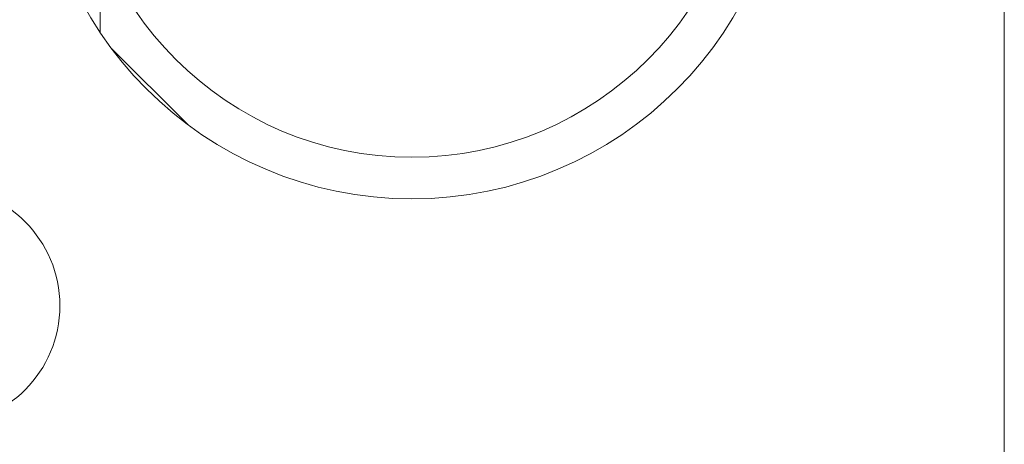
# Model space of a CAD drawing. Units: millimetres. Extents: x -58 to 216, y -140 to 182.
# Drawn here: x -33 to 0, y 118 to 132 of the extents above; entities that cross this region are included whole.
import ezdxf

# ---------------------------------------------------------------- set-up
doc = ezdxf.new("R2010")
doc.units = ezdxf.units.MM
for name, color, linetype, true_color in [('Top$21', 7, 'Continuous', 0xffffff), ('Top$22', 7, 'Continuous', 0xffffff), ('TOP$3', 7, 'Continuous', 0xffffff)]:
    doc.layers.add(name, color=color, linetype=linetype, true_color=true_color)

msp = doc.modelspace()

# ---------------------------------------------------------------- linework, layer by layer
at = {"layer": 'Top$21', "color": 203, "linetype": 'Continuous', "lineweight": 18}
for p, q in [((-30.462, 133.844), (-30.462, 131.739)), ((-30.111, 131.243), (-27.512, 128.644))]:
    msp.add_line(p, q, dxfattribs=at)
at = {"layer": 'Top$21', "color": 252, "linetype": 'Continuous', "lineweight": 18}
msp.add_line((-29.907, 131.039), (-29.907, 130.976), dxfattribs=at)
msp.add_line((-29.907, 131.039), (-29.907, 130.976), dxfattribs=at)
at = {"layer": 'Top$21', "color": 203, "linetype": 'Continuous', "lineweight": 18}
msp.add_circle((-19.962, 138.794), 12.65, dxfattribs=at)
at = {"layer": 'Top$21', "color": 252, "linetype": 'Continuous', "lineweight": 18, "extrusion": (0, 0, -1)}
msp.add_circle((35.82, 122.544), 4, dxfattribs=at)
at = {"layer": 'Top$22', "color": 203, "linetype": 'Continuous', "lineweight": 18}
msp.add_circle((-19.962, 138.794), 11.25, dxfattribs=at)
at = {"layer": 'Top$22', "color": 252, "linetype": 'Continuous', "lineweight": 18, "extrusion": (0, 0, -1)}
msp.add_circle((35.82, 122.544), 4, dxfattribs=at)
at = {"layer": 'TOP$3', "color": 27, "linetype": 'Continuous', "lineweight": 18}
for p, q in [((0, 124.629, -336.964), (0, 178.555, -336.023)), ((0, 178.004, -335.523), (0, 125.35, -336.442)), ((0, 165.415, 48.5), (0, 121.541, 48.5)), ((0, 123.126, -338.467), (0, 124.438, -337.156)), ((0, 124.258, 43.895), (0, 123.217, 46.775)), ((0, 123.217, 46.775), (0, 123.132, 47.01)), ((0, 117.594, -339), (0, 122.077, -338.922)), ((0, 121.541, 48.5), (0, 117.594, 48.5))]:
    msp.add_line(p, q, dxfattribs=at)
at = {"layer": 'TOP$3', "color": 27, "linetype": 'Continuous', "lineweight": 13}
for p, q in [((0, 178.004, -333.523), (0, 125.35, -334.442)), ((0, 177.979, -335.534), (0, 125.253, -336.454)), ((0, 124.798, 40.962), (0, 173.262, 40.116)), ((0, 123.745, 46.535), (0, 165.762, 46.535)), ((0, 132.177, 14.928), (0, 132.177, -48.01)), ((0, 132.177, -48.01), (0, 131.937, -48.01)), ((0, 132.177, 14.928), (0, 131.937, 14.928)), ((0, 131.937, 14.928), (0, 131.937, -48.01)), ((0, 124.45, 40.962), (0, 124.798, 40.962)), ((0, 124.798, -334.514), (0, 124.798, 40.962)), ((0, 124.641, 44.056), (0, 123.745, 46.535)), ((0, 123.111, 45.131), (0, 124.479, 41.344)), ((0, 124.45, 40.962), (0, 124.45, -335.742)), ((0, 124.45, -335.742), (0, 123.131, -337.061)), ((0, 123.111, -336.922), (0, 123.111, 45.131)), ((0, 123.111, -336.922), (0, 122.067, -336.922)), ((0, 123.111, 45.131), (0, 122.067, 45.131)), ((0, 122.067, 45.131), (0, 122.067, -336.922)), ((0, 122.067, -336.922), (0, 117.594, -337)), ((0, 121.748, 46.5), (0, 121.833, 46.265)), ((0, 117.594, 46.5), (0, 121.748, 46.5))]:
    msp.add_line(p, q, dxfattribs=at)
at = {"layer": 'TOP$3', "color": 27, "linetype": 'Continuous', "lineweight": 18, "extrusion": (-1, 0, 0)}
msp.add_arc((-122.05, -337.422), 1.5, 225, 269, dxfattribs=at)
at = {"layer": 'TOP$3', "color": 27, "linetype": 'Continuous', "lineweight": 18, "extrusion": (1, 0, 0)}
msp.add_arc((121.541, 47), 1.5, 19.867, 90, dxfattribs=at)
at = {"layer": 'TOP$3', "color": 27, "linetype": 'Continuous', "lineweight": 13, "extrusion": (-1, 0, 0)}
for centre, major_axis, ratio, start_param, end_param in [((0, 125.315, -334.442), (0, 0.035, -2), 0.01745, 4.712694, 6.283185), ((0, 124.836, 41.344), (0, 0.494, -0.077), 0.154222, 1.567012, 2.352951), ((0, 123.024, -335.742), (0, 1.414, -1.414), 0.584068, 5.241011, 6.283185), ((0, 124.728, 44.065), (0, -0.47, -0.17), 0.043213, 0, 1.400759), ((0, 123.832, 46.544), (0, -0.47, -0.17), 0.043213, 0, 1.400759), ((0, 123.422, 47.68), (0, -0.47, -0.17), 0.411267, 5.021642, 6.283185), ((0, 121.806, 46.265), (0, 1.411, 0.51), 0.005932, 0, 1.554382), ((0, 121.721, 46.5), (0, 1.411, 0.51), 0.005932, 0, 1.554382), ((0, 122.061, -337.061), (0, 1.44, 0.419), 0.273506, 0.816413, 1.62778), ((0, 122.066, -337.407), (0, 1.061, -1.061), 0.939934, 0, 0.794528)]:
    msp.add_ellipse(centre, major_axis=major_axis, ratio=ratio, start_param=start_param, end_param=end_param, dxfattribs=at)
at = {"layer": 'TOP$3', "color": 27, "linetype": 'Continuous', "lineweight": 18, "extrusion": (-1, 0, 0)}
msp.add_ellipse((0, 121.75, 48.989), major_axis=(0, -0.052, -0.497), ratio=0.690505, start_param=6.155323, end_param=6.283185, dxfattribs=at)
at = {"layer": 'TOP$3', "color": 27, "linetype": 'Continuous', "lineweight": 13, "extrusion": (-1, 0, 0)}
for points, knots in [([(0, 131.937, -48.01), (0, 131.937, -48.154), (0, 131.97, -48.513), (0, 132.179, -49.146), (0, 132.7, -49.846), (0, 133.49, -50.318), (0, 134.088, -50.417), (0, 134.344, -50.417)], [0, 0, 0, 0, 0.114278, 0.28554, 0.524486, 0.795997, 1, 1, 1, 1]), ([(0, 124.601, 42.9), (0, 124.607, 42.84), (0, 124.619, 42.718), (0, 124.609, 42.492), (0, 124.58, 42.191), (0, 124.526, 41.808), (0, 124.495, 41.498), (0, 124.479, 41.344)], [0, 0, 0, 0, 0.158411, 0.318742, 0.483169, 0.7433, 1, 1, 1, 1]), ([(0, 123.111, 45.131), (0, 123.114, 45.137), (0, 123.121, 45.15), (0, 123.131, 45.17), (0, 123.141, 45.189), (0, 123.15, 45.209), (0, 123.16, 45.229), (0, 123.169, 45.25), (0, 123.178, 45.27), (0, 123.186, 45.291), (0, 123.195, 45.312), (0, 123.203, 45.333), (0, 123.211, 45.354), (0, 123.219, 45.376), (0, 123.227, 45.397), (0, 123.235, 45.419), (0, 123.242, 45.441), (0, 123.249, 45.463), (0, 123.256, 45.486), (0, 123.263, 45.508), (0, 123.269, 45.531), (0, 123.275, 45.554), (0, 123.281, 45.577), (0, 123.287, 45.6), (0, 123.292, 45.624), (0, 123.302, 45.668), (0, 123.314, 45.733), (0, 123.327, 45.822), (0, 123.336, 45.914), (0, 123.343, 46.039), (0, 123.34, 46.204), (0, 123.324, 46.344), (0, 123.309, 46.432), (0, 123.304, 46.462), (0, 123.297, 46.494), (0, 123.29, 46.528), (0, 123.281, 46.564), (0, 123.271, 46.603), (0, 123.26, 46.643), (0, 123.247, 46.685), (0, 123.233, 46.73), (0, 123.223, 46.759), (0, 123.217, 46.775)], [0, 0, 0, 0, 0.012082, 0.024247, 0.036495, 0.048826, 0.061241, 0.07374, 0.086323, 0.098991, 0.111744, 0.124581, 0.137504, 0.150512, 0.163606, 0.176786, 0.190052, 0.203404, 0.216843, 0.230369, 0.243981, 0.257681, 0.271468, 0.285343, 0.299306, 0.313357, 0.363819, 0.416314, 0.470848, 0.527426, 0.640571, 0.766346, 0.783468, 0.801977, 0.821874, 0.843158, 0.865829, 0.889888, 0.915335, 0.942169, 0.970391, 1, 1, 1, 1]), ([(0, 123.126, -338.467), (0, 123.172, -338.41), (0, 123.264, -338.295), (0, 123.328, -338.045), (0, 123.331, -337.751), (0, 123.27, -337.418), (0, 123.177, -337.18), (0, 123.131, -337.061)], [0, 0, 0, 0, 0.197463, 0.396066, 0.595939, 0.797209, 1, 1, 1, 1]), ([(0, 122.093, -337.478), (0, 122.103, -337.607), (0, 122.122, -337.865), (0, 122.135, -338.209), (0, 122.135, -338.501), (0, 122.124, -338.732), (0, 122.106, -338.818), (0, 122.098, -338.861)], [0, 0, 0, 0, 0.196437, 0.394528, 0.594402, 0.796185, 1, 1, 1, 1]), ([(0, 122.098, -338.861), (0, 122.097, -338.863), (0, 122.096, -338.867), (0, 122.094, -338.872), (0, 122.093, -338.877), (0, 122.092, -338.881), (0, 122.09, -338.886), (0, 122.089, -338.89), (0, 122.088, -338.894), (0, 122.087, -338.897), (0, 122.085, -338.901), (0, 122.084, -338.904), (0, 122.083, -338.907), (0, 122.083, -338.909), (0, 122.082, -338.912), (0, 122.081, -338.914), (0, 122.08, -338.916), (0, 122.079, -338.917), (0, 122.079, -338.919), (0, 122.078, -338.92), (0, 122.078, -338.921), (0, 122.077, -338.921), (0, 122.077, -338.922), (0, 122.077, -338.922), (0, 122.077, -338.922)], [0, 0, 0, 0, 0.045695, 0.091364, 0.137009, 0.182629, 0.228224, 0.273796, 0.319344, 0.364869, 0.410371, 0.455851, 0.501309, 0.546745, 0.59216, 0.637554, 0.682928, 0.728281, 0.773615, 0.818929, 0.864225, 0.909501, 0.954759, 1, 1, 1, 1]), ([(0, 121.833, 46.265), (0, 121.901, 46.077), (0, 121.985, 45.791), (0, 122.053, 45.409), (0, 122.067, 45.222), (0, 122.067, 45.131)], [0, 0, 0, 0, 0.516532, 0.765539, 1, 1, 1, 1]), ([(0, 121.541, 48.5), (0, 121.541, 48.5), (0, 121.541, 48.5), (0, 121.541, 48.5), (0, 121.542, 48.499), (0, 121.542, 48.498), (0, 121.543, 48.497), (0, 121.543, 48.495), (0, 121.543, 48.494), (0, 121.544, 48.492), (0, 121.544, 48.489), (0, 121.545, 48.487), (0, 121.546, 48.484), (0, 121.546, 48.481), (0, 121.547, 48.478), (0, 121.547, 48.474), (0, 121.548, 48.47), (0, 121.549, 48.466), (0, 121.549, 48.462), (0, 121.55, 48.457), (0, 121.551, 48.453), (0, 121.552, 48.447), (0, 121.552, 48.442), (0, 121.553, 48.436), (0, 121.554, 48.43), (0, 121.555, 48.424), (0, 121.556, 48.418), (0, 121.557, 48.411), (0, 121.557, 48.404), (0, 121.558, 48.397), (0, 121.559, 48.389), (0, 121.56, 48.382), (0, 121.561, 48.374), (0, 121.562, 48.365), (0, 121.563, 48.357), (0, 121.565, 48.348), (0, 121.568, 48.317), (0, 121.575, 48.257), (0, 121.587, 48.154), (0, 121.6, 48.033), (0, 121.614, 47.9), (0, 121.628, 47.756), (0, 121.644, 47.603), (0, 121.661, 47.432), (0, 121.673, 47.301), (0, 121.681, 47.219), (0, 121.683, 47.193), (0, 121.686, 47.166), (0, 121.689, 47.137), (0, 121.692, 47.108), (0, 121.694, 47.078), (0, 121.697, 47.046), (0, 121.7, 47.014), (0, 121.704, 46.98), (0, 121.707, 46.946), (0, 121.71, 46.91), (0, 121.714, 46.874), (0, 121.717, 46.836), (0, 121.721, 46.798), (0, 121.724, 46.758), (0, 121.728, 46.717), (0, 121.732, 46.676), (0, 121.736, 46.633), (0, 121.74, 46.59), (0, 121.744, 46.545), (0, 121.746, 46.515), (0, 121.748, 46.5)], [0, 0, 0, 0, 0.007275, 0.014554, 0.021837, 0.029122, 0.036411, 0.043703, 0.050999, 0.058298, 0.0656, 0.072906, 0.080215, 0.087528, 0.094844, 0.102164, 0.109487, 0.116813, 0.124143, 0.131476, 0.138813, 0.146154, 0.153497, 0.160845, 0.168195, 0.17555, 0.182908, 0.190269, 0.197634, 0.205002, 0.212374, 0.21975, 0.227129, 0.234512, 0.241898, 0.249288, 0.256681, 0.317893, 0.380402, 0.444212, 0.509326, 0.566742, 0.627077, 0.690331, 0.756507, 0.765198, 0.774179, 0.78345, 0.793012, 0.802864, 0.813007, 0.82344, 0.834164, 0.845178, 0.856482, 0.868077, 0.879963, 0.892138, 0.904604, 0.917361, 0.930408, 0.943746, 0.957374, 0.971292, 0.985501, 1, 1, 1, 1])]:
    msp.add_open_spline(points, degree=3, knots=knots, dxfattribs=at)
at = {"layer": 'TOP$3', "color": 27, "linetype": 'Continuous', "lineweight": 13, "extrusion": (1, 0, 0)}
for points, knots in [([(0, 134.201, 17.192), (0, 133.864, 17.192), (0, 133.243, 17.056), (0, 132.533, 16.537), (0, 132.057, 15.819), (0, 131.937, 15.252), (0, 131.937, 14.928)], [0, 0, 0, 0, 0.283984, 0.522823, 0.727514, 1, 1, 1, 1]), ([(0, 125.062, 42.631), (0, 125.108, 42.634), (0, 125.2, 42.64), (0, 125.339, 42.649), (0, 125.48, 42.658), (0, 125.624, 42.667), (0, 125.77, 42.675), (0, 125.918, 42.683), (0, 126.068, 42.691), (0, 126.221, 42.699), (0, 126.376, 42.707), (0, 126.533, 42.715), (0, 126.692, 42.722), (0, 126.854, 42.729), (0, 127.017, 42.736), (0, 127.183, 42.743), (0, 127.351, 42.75), (0, 127.522, 42.756), (0, 127.694, 42.762), (0, 127.869, 42.768), (0, 128.046, 42.774), (0, 128.226, 42.779), (0, 128.407, 42.785), (0, 128.591, 42.789), (0, 128.777, 42.794), (0, 128.966, 42.798), (0, 129.156, 42.803), (0, 129.448, 42.808), (0, 129.85, 42.815), (0, 130.372, 42.821), (0, 130.923, 42.825), (0, 131.38, 42.826), (0, 131.739, 42.826), (0, 132, 42.825), (0, 132.283, 42.824), (0, 132.59, 42.821), (0, 132.92, 42.818), (0, 133.273, 42.813), (0, 133.516, 42.809), (0, 133.642, 42.807)], [0, 0, 0, 0, 0.015989, 0.032236, 0.048742, 0.065506, 0.082529, 0.09981, 0.117351, 0.13515, 0.153207, 0.171523, 0.190098, 0.208932, 0.228025, 0.247376, 0.266986, 0.286854, 0.306982, 0.327368, 0.348013, 0.368917, 0.39008, 0.411501, 0.433181, 0.45512, 0.477318, 0.499775, 0.557087, 0.617873, 0.682131, 0.749863, 0.777458, 0.807767, 0.840788, 0.876522, 0.914969, 0.956128, 1, 1, 1, 1]), ([(0, 133.564, 43.298), (0, 132.255, 43.321), (0, 130.015, 43.317), (0, 127.155, 43.205), (0, 125.607, 43.095), (0, 124.988, 43.041)], [0, 0, 0, 0, 0.45731, 0.782894, 1, 1, 1, 1]), ([(0, 124.798, 40.962), (0, 124.798, 40.968), (0, 124.798, 40.98), (0, 124.798, 40.998), (0, 124.799, 41.016), (0, 124.799, 41.034), (0, 124.8, 41.052), (0, 124.801, 41.07), (0, 124.802, 41.088), (0, 124.804, 41.106), (0, 124.805, 41.124), (0, 124.807, 41.142), (0, 124.809, 41.16), (0, 124.812, 41.178), (0, 124.814, 41.196), (0, 124.817, 41.214), (0, 124.82, 41.232), (0, 124.823, 41.25), (0, 124.825, 41.261), (0, 124.826, 41.267)], [0, 0, 0, 0, 0.058482, 0.116968, 0.175466, 0.233984, 0.29253, 0.35111, 0.409733, 0.468407, 0.527139, 0.585937, 0.644809, 0.703761, 0.762802, 0.821939, 0.881179, 0.94053, 1, 1, 1, 1]), ([(0, 124.564, -335.174), (0, 124.56, -335.19), (0, 124.554, -335.221), (0, 124.545, -335.267), (0, 124.536, -335.312), (0, 124.527, -335.356), (0, 124.519, -335.399), (0, 124.51, -335.441), (0, 124.502, -335.482), (0, 124.494, -335.522), (0, 124.486, -335.561), (0, 124.479, -335.599), (0, 124.471, -335.636), (0, 124.464, -335.672), (0, 124.457, -335.707), (0, 124.452, -335.73), (0, 124.45, -335.742)], [0, 0, 0, 0, 0.082372, 0.163056, 0.242055, 0.319368, 0.394997, 0.468941, 0.541203, 0.611783, 0.680681, 0.7479, 0.81344, 0.877302, 0.939489, 1, 1, 1, 1]), ([(0, 123.745, 46.535), (0, 123.742, 46.542), (0, 123.735, 46.557), (0, 123.725, 46.58), (0, 123.715, 46.602), (0, 123.705, 46.624), (0, 123.695, 46.646), (0, 123.686, 46.668), (0, 123.676, 46.69), (0, 123.666, 46.711), (0, 123.657, 46.733), (0, 123.647, 46.754), (0, 123.638, 46.775), (0, 123.628, 46.797), (0, 123.619, 46.818), (0, 123.61, 46.838), (0, 123.601, 46.859), (0, 123.591, 46.88), (0, 123.582, 46.9), (0, 123.573, 46.92), (0, 123.565, 46.94), (0, 123.556, 46.96), (0, 123.547, 46.98), (0, 123.535, 47.008), (0, 123.519, 47.043), (0, 123.5, 47.086), (0, 123.482, 47.128), (0, 123.464, 47.17), (0, 123.446, 47.211), (0, 123.428, 47.251), (0, 123.411, 47.291), (0, 123.394, 47.33), (0, 123.377, 47.369), (0, 123.361, 47.407), (0, 123.351, 47.431), (0, 123.345, 47.444)], [0, 0, 0, 0, 0.024297, 0.048453, 0.072469, 0.096345, 0.120081, 0.143676, 0.167132, 0.190449, 0.213625, 0.236663, 0.259561, 0.28232, 0.30494, 0.327421, 0.349763, 0.371967, 0.394033, 0.41596, 0.43775, 0.459401, 0.480915, 0.502291, 0.549789, 0.59683, 0.643416, 0.689549, 0.735232, 0.780467, 0.825255, 0.869601, 0.913505, 0.95697, 1, 1, 1, 1]), ([(0, 123.345, 47.444), (0, 123.308, 47.52), (0, 123.23, 47.678), (0, 123.014, 47.947), (0, 122.68, 48.214), (0, 122.31, 48.377), (0, 121.993, 48.461), (0, 121.831, 48.48), (0, 121.742, 48.491)], [0, 0, 0, 0, 0.115816, 0.241556, 0.490555, 0.743586, 0.859255, 1, 1, 1, 1]), ([(0, 122.067, -336.922), (0, 122.068, -336.929), (0, 122.068, -336.944), (0, 122.068, -336.965), (0, 122.069, -336.987), (0, 122.069, -337.008), (0, 122.07, -337.03), (0, 122.07, -337.052), (0, 122.071, -337.073), (0, 122.071, -337.095), (0, 122.072, -337.116), (0, 122.073, -337.138), (0, 122.074, -337.159), (0, 122.075, -337.181), (0, 122.076, -337.202), (0, 122.077, -337.224), (0, 122.078, -337.245), (0, 122.079, -337.266), (0, 122.08, -337.288), (0, 122.081, -337.309), (0, 122.083, -337.33), (0, 122.084, -337.352), (0, 122.086, -337.373), (0, 122.087, -337.394), (0, 122.088, -337.415), (0, 122.09, -337.436), (0, 122.092, -337.457), (0, 122.093, -337.471), (0, 122.093, -337.478)], [0, 0, 0, 0, 0.038217, 0.076451, 0.114702, 0.152972, 0.191259, 0.229565, 0.26789, 0.306234, 0.344597, 0.38298, 0.421382, 0.459805, 0.498248, 0.536712, 0.575197, 0.613703, 0.652231, 0.690781, 0.729353, 0.767947, 0.806564, 0.845204, 0.883867, 0.922554, 0.961265, 1, 1, 1, 1])]:
    msp.add_open_spline(points, degree=3, knots=knots, dxfattribs=at)
at = {"layer": 'TOP$3', "color": 27, "linetype": 'Continuous', "lineweight": 18, "extrusion": (1, 0, 0)}
msp.add_open_spline([(0, 125.24, -336.456), (0, 125.276, -336.447), (0, 125.313, -336.443), (0, 125.35, -336.442)], degree=3, dxfattribs=at)
at = {"layer": 'TOP$3', "color": 27, "linetype": 'Continuous', "lineweight": 13, "extrusion": (1, 0, 0)}
for points in [[(0, 125.35, -334.442), (0, 125.164, -334.445), (0, 124.979, -334.47), (0, 124.798, -334.514)], [(0, 124.988, 43.041), (0, 124.801, 42.979), (0, 124.621, 42.914), (0, 124.601, 42.9)], [(0, 124.479, 41.344), (0, 124.46, 41.219), (0, 124.45, 41.09), (0, 124.45, 40.962)], [(0, 123.131, -337.061), (0, 123.118, -337.017), (0, 123.111, -336.97), (0, 123.111, -336.922)]]:
    msp.add_open_spline(points, degree=3, dxfattribs=at)
at = {"layer": 'TOP$3', "color": 27, "linetype": 'Continuous', "lineweight": 13, "extrusion": (-1, 0, 0)}
msp.add_rational_spline([(0, 125.24, -336.456), (0, 125.273, -336.448), (0, 124.798, -334.514)], [1, 0.708576228749, 1], degree=2, dxfattribs=at)
at = {"layer": 'TOP$3', "color": 27, "linetype": 'Continuous', "lineweight": 18, "extrusion": (1, 0, 0)}
for points, knots in [([(0, 125.005, -336.588), (0, 125.007, -336.587), (0, 125.01, -336.584), (0, 125.014, -336.58), (0, 125.018, -336.576), (0, 125.022, -336.573), (0, 125.025, -336.57), (0, 125.028, -336.567), (0, 125.032, -336.564), (0, 125.037, -336.56), (0, 125.043, -336.555), (0, 125.05, -336.549), (0, 125.059, -336.542), (0, 125.068, -336.535), (0, 125.079, -336.528), (0, 125.089, -336.521), (0, 125.099, -336.515), (0, 125.108, -336.509), (0, 125.117, -336.504), (0, 125.127, -336.499), (0, 125.136, -336.494), (0, 125.146, -336.49), (0, 125.155, -336.485), (0, 125.165, -336.481), (0, 125.174, -336.477), (0, 125.184, -336.474), (0, 125.193, -336.47), (0, 125.202, -336.467), (0, 125.212, -336.464), (0, 125.221, -336.461), (0, 125.23, -336.459), (0, 125.237, -336.457), (0, 125.24, -336.456)], [0, 0, 0, 0, 0.029185, 0.059426, 0.090732, 0.123112, 0.140014, 0.160877, 0.18571, 0.214521, 0.247314, 0.295509, 0.3448, 0.395207, 0.446747, 0.499439, 0.54264, 0.584007, 0.623571, 0.661365, 0.697431, 0.731814, 0.764566, 0.795749, 0.825433, 0.853702, 0.880649, 0.906386, 0.931037, 0.954746, 0.977675, 1, 1, 1, 1]), ([(0, 124.798, -334.514), (0, 124.765, -334.563), (0, 124.7, -334.663), (0, 124.649, -334.833), (0, 124.606, -334.973), (0, 124.58, -335.088), (0, 124.569, -335.145), (0, 124.564, -335.174)], [0, 0, 0, 0, 0.249788, 0.499447, 0.750522, 0.8754, 1, 1, 1, 1])]:
    msp.add_open_spline(points, degree=3, knots=knots, dxfattribs=at)
at = {"layer": 'TOP$3', "color": 27, "linetype": 'Continuous', "lineweight": 18, "extrusion": (-1, 0, 0)}
msp.add_rational_spline([(0, 124.564, -335.174), (0, 125.367, -336.226), (0, 125.005, -336.588)], [1, 0.819686192057, 1], degree=2, dxfattribs=at)
msp.add_open_spline([(0, 124.826, 41.267), (0, 124.856, 41.403), (0, 124.916, 41.675), (0, 125.015, 42.051), (0, 125.076, 42.384), (0, 125.066, 42.552), (0, 125.062, 42.632)], degree=3, knots=[0, 0, 0, 0, 0.251152, 0.502417, 0.764435, 1, 1, 1, 1], dxfattribs=at)
at = {"layer": 'TOP$3', "color": 27, "linetype": 'Continuous', "lineweight": 13, "extrusion": (1, 0, 0)}
msp.add_rational_spline([(0, 124.988, 43.041), (0, 125.011, 42.775), (0, 125.062, 42.631)], [0.999604623576, 0.779812806518, 0.78084590168], degree=2, dxfattribs=at)
at = {"layer": 'TOP$3', "color": 27, "linetype": 'Continuous', "lineweight": 13, "extrusion": (-1, 0, 0)}
for points in [[(0, 124.6, 42.9), (0, 124.661, 42.75), (0, 124.871, 42.628), (0, 125.062, 42.631)], [(0, 124.988, 43.041), (0, 124.878, 43.381), (0, 124.763, 43.72), (0, 124.641, 44.056)]]:
    msp.add_open_spline(points, degree=3, dxfattribs=at)
at = {"layer": 'TOP$3', "color": 27, "linetype": 'Continuous', "lineweight": 18}
for points in [[(0, 124.438, -337.156), (0, 124.613, -336.981), (0, 124.805, -336.789), (0, 125.005, -336.588)], [(0, 123.111, -338.483), (0, 123.111, -338.483), (0, 123.116, -338.477), (0, 123.126, -338.467)]]:
    msp.add_open_spline(points, degree=3, dxfattribs=at)
at = {"layer": 'TOP$3', "color": 27, "linetype": 'Continuous', "lineweight": 18, "extrusion": (-1, 0, 0)}
msp.add_open_spline([(0, 124.258, 43.895), (0, 124.377, 43.565), (0, 124.491, 43.233), (0, 124.601, 42.9)], degree=3, dxfattribs=at)
at = {"layer": 'TOP$3', "color": 27, "linetype": 'Continuous', "lineweight": 18}
msp.add_open_spline([(0, 123.132, 47.01), (0, 123.113, 47.064), (0, 123.068, 47.189), (0, 123.003, 47.366), (0, 122.96, 47.485), (0, 122.952, 47.51), (0, 122.952, 47.51)], degree=3, knots=[0, 0, 0, 0, 0.212904, 0.49313, 0.782327, 1, 1, 1, 1], dxfattribs=at)

doc.saveas('drawing.dxf')
